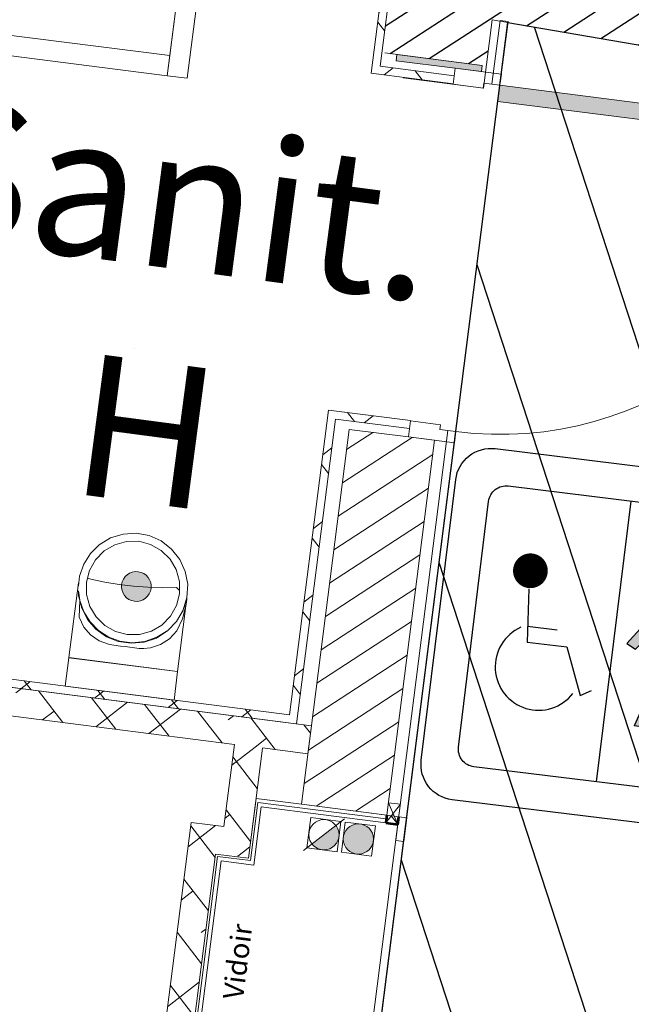
# Model space of a CAD drawing. Extents: x 435 to 765, y 95 to 281.
# Drawn here: x 519 to 520, y 233 to 236 of the extents above; entities that cross this region are included whole.
import ezdxf

# ---------------------------------------------------------------- set-up
doc = ezdxf.new("R2010")
doc.units = 0
doc.linetypes.add('CONTINU', pattern=[0])
for name, color, linetype, lineweight, true_color in [('01-dalles_planchers.structure_Stylo_No__17', 7, 'Continuous', 18, 0xadadad), ('01-Murs.structure_Stylo_No__18', 7, 'Continuous', 18, 0xff2300), ('01-Poteaux.structure_Stylo_No__17', 7, 'Continuous', 18, 0xadadad), ('01-Poteaux.structure_Stylo_No__20', 7, 'Continuous', 18, 0x848484), ('02-Cloisons.snd oeuvre_Stylo_No__18', 7, 'Continuous', 18, 0xff2300), ('03-Mobilier.equipement_Stylo_No__12', 7, 'Continuous', 18, 0x22002e), ('3 MURS STRUCTURE_Stylo_No__8', 7, 'Continuous', 18, 0x585858), ('7 PLOMB_PORCEL_Stylo_No__8', 7, 'Continuous', 18, 0x585858), ('Portes ARCHICAD_Stylo_No__19', 7, 'Continuous', 18, 0xebebeb)]:
    doc.layers.add(name, color=color, linetype=linetype, lineweight=lineweight, true_color=true_color)
for name, color, linetype, lineweight in [('01-Murs.structure_Stylo_No__7', 7, 'Continuous', 18), ('01-Poteaux.structure_Stylo_No__10', 1, 'Continuous', 53), ('02-Cloisons.snd oeuvre_Stylo_No__7', 7, 'Continuous', 18), ('08-Eclairage.int_Stylo_No__4', 4, 'Continuous', 18), ('08-Eclairage.int_Stylo_No__7', 7, 'Continuous', 18), ('1-TXT-GEN-T', 7, 'Continuous', 0), ('2-SBE-MCN-E', 7, 'Continuous', 0), ('3 MURS STRUCTURE_Stylo_No__27', 27, 'Continuous', 18), ('4 CLOISONS_Stylo_No__1', 1, 'Continuous', 18), ('4 CLOISONS_Stylo_No__7', 7, 'Continuous', 18), ('4 GO_Stylo_No__142', 142, 'Continuous', 18), ('4 GO_Stylo_No__7', 7, 'Continuous', 18), ('7 PLOMB_PORCEL_Stylo_No__7', 7, 'Continuous', 18), ('Nouveau_4 CLOISONS_Stylo_No__1', 1, 'Continuous', 18), ('Nouveau_4 CLOISONS_Stylo_No__7', 7, 'Continuous', 18), ('Portes ARCHICAD_Stylo_No__7', 7, 'Continuous', 18)]:
    doc.layers.add(name, color=color, linetype=linetype, lineweight=lineweight)
for name, color, linetype in [('1-ZON-NON CONSTRUCTIBLE', 1, 'CONTINU'), ('2-SBE-MCN-H', 7, 'CONTINU'), ('4 CLOISONS', 7, 'Continuous'), ('4 GO', 7, 'Continuous'), ('5-SIG-PANNEAU SANITAIRE', 140, 'Continuous'), ('Nouveau_4 CLOISONS', 7, 'Continuous')]:
    doc.layers.add(name, color=color, linetype=linetype)
doc.styles.add('STYLE_GENERE_1', font='arial.ttf')
doc.styles.add('swis BT roman', font='swiss.ttf')
pattern_1 = [(82.744, (521.0704, 229.21471), (-0.085909, 0.0109382), [0, -0.05]), (82.744, (521.0306, 229.24498), (-0.085909, 0.0109382), [0, -0.05])]
pattern_2 = [(135, (5922.60779, 9553.84006), (0.091923878, 0.091923878), []), (225, (5922.60779, 9553.84006), (-0.091923878, 0.091923878), [])]
pattern_3 = [(225, (5922.60779, 9553.84006), (-0.091923878, 0.091923878), []), (315, (5922.60779, 9553.84006), (0.091923878, 0.091923878), [])]
pattern_4 = [(45, (5922.60779, 9553.84006), (-0.066291261, 0.066291261), []), (135, (5922.60779, 9553.84006), (-0.198873782, 0.066291261), [0.234375, -0.140625])]

# ---------------------------------------------------------------- blocks, each defined once
blk = doc.blocks.new('toilettes homme 01')
for p, q in [((0.3063, 0), (0.3063, 0.7)), ((0.4622, 0.466), (0.4622, 0.4881)), ((0.4983, 0.466), (0.4983, 0.4881)), ((0.4218, 0.466), (0.3384, 0.349)), ((0.4218, 0.466), (0.4803, 0.466)), ((0.5387, 0.466), (0.4803, 0.466)), ((0.5387, 0.466), (0.6221, 0.349)), ((0.3618, 0.3373), (0.4335, 0.431)), ((0.4335, 0.431), (0.4462, 0.359)), ((0.527, 0.431), (0.5143, 0.359)), ((0.5988, 0.3373), (0.527, 0.431)), ((0.3384, 0.349), (0.3618, 0.3373)), ((0.4462, 0.359), (0.3815, 0.1487)), ((0.5143, 0.359), (0.579, 0.1487)), ((0.6221, 0.349), (0.5988, 0.3373)), ((0.4119, 0.1487), (0.4803, 0.3083)), ((0.5486, 0.1487), (0.4803, 0.3083)), ((0.4119, 0.1487), (0.3815, 0.1487)), ((0.5486, 0.1487), (0.579, 0.1487))]:
    blk.add_line(p, q)
for points in [[(-0.1312, 0), (-0.1312, 0.7, -0.414214), (-0.0437, 0.7875), (0.6562, 0.7875, -0.414214), (0.7438, 0.7), (0.7438, 0, -0.414214), (0.6562, -0.0875), (-0.0437, -0.0875, -0.414214)], [(-0.0437, 0.0437), (-0.0437, 0.6562, -0.414214), (0, 0.7), (0.6125, 0.7, -0.414214), (0.6562, 0.6562), (0.6562, 0.0437, -0.414214), (0.6125, 0), (0, 0, -0.414214)]]:
    blk.add_lwpolyline(points, format="xyb", close=True)
at = {"const_width": 0.043}
for points in [[(0.4587, 0.5272, 1), (0.5018, 0.5272, 1)], [(0.0584, 0.4983, 1), (0.1014, 0.4983, 1)]]:
    blk.add_lwpolyline(points, format="xyb", close=True, dxfattribs=at)
for points in [[(0.0813, 0.4532), (0.0932, 0.3224), (0.1922, 0.3224), (0.2394, 0.2074), (0.2659, 0.2224)], [(0.0897, 0.3613), (0.1634, 0.3613)]]:
    blk.add_lwpolyline(points)
blk.add_lwpolyline([(0.0733, 0.3566, 1.282073), (0.2212, 0.2101, 1.282073)], format="xyb")
for start, end in [(90, 270), (270, 90)]:
    blk.add_arc((0.4803, 0.5272), 0.043, start, end)
for points in [[(0.4622, 0.466), (0.4622, 0.4881), (0.4983, 0.466), (0.4983, 0.4881)], [(0.3384, 0.349), (0.3618, 0.3373), (0.4218, 0.466), (0.4335, 0.431)], [(0.4218, 0.466), (0.4335, 0.431), (0.5387, 0.466), (0.527, 0.431)], [(0.527, 0.431), (0.5387, 0.466), (0.5988, 0.3373), (0.6221, 0.349)], [(0.5387, 0.466), (0.527, 0.431), (0.527, 0.431), (0.5387, 0.466)], [(0.4335, 0.431), (0.4462, 0.359), (0.527, 0.431), (0.5143, 0.359)], [(0.3815, 0.1487), (0.4119, 0.1487), (0.4462, 0.359), (0.4803, 0.3083)], [(0.4462, 0.359), (0.4803, 0.3083), (0.5143, 0.359), (0.4803, 0.3083)], [(0.5143, 0.359), (0.4803, 0.3083), (0.579, 0.1487), (0.5486, 0.1487)]]:
    blk.add_solid(points)
blk = doc.blocks.new('Mur_43_1', base_point=(6809.0494, 10066.5498))
at = {"layer": '4 CLOISONS_Stylo_No__1', "linetype": 'Continuous'}
h = blk.add_hatch(dxfattribs=at)
h.set_pattern_fill('BETON_0001', color=256, style=0, pattern_type=2)
h.set_pattern_definition(pattern_2)
h.paths.add_polyline_path([(6809.0494, 10066.5498), (6809.0494, 10066.3648), (6809.0694, 10066.3648), (6809.0694, 10066.5698)])
at = {"layer": '4 CLOISONS_Stylo_No__7', "linetype": 'Continuous', "flags": 128}
for points in [[(6809.0694, 10066.3648), (6809.0694, 10066.5698)], [(6809.0494, 10066.5498), (6809.0494, 10066.3648)]]:
    blk.add_lwpolyline(points, dxfattribs=at)
blk = doc.blocks.new('Mur_44_1', base_point=(6810.4225, 10066.5498))
at = {"layer": '4 CLOISONS_Stylo_No__1', "linetype": 'Continuous'}
h = blk.add_hatch(dxfattribs=at)
h.set_pattern_fill('BETON_0001', color=256, style=0, pattern_type=2)
h.set_pattern_definition(pattern_3)
h.paths.add_polyline_path([(6810.4095, 10066.5698), (6809.9094, 10066.5698), (6809.9294, 10066.5498), (6810.4095, 10066.5498)])
at = {"layer": '4 CLOISONS_Stylo_No__7', "linetype": 'Continuous', "flags": 128}
for points in [[(6810.3895, 10066.5698), (6809.9094, 10066.5698)], [(6809.9294, 10066.5498), (6810.4095, 10066.5498)]]:
    blk.add_lwpolyline(points, dxfattribs=at)
blk = doc.blocks.new('Mur_46_1', base_point=(6809.9294, 10066.5498))
at = {"layer": '4 CLOISONS_Stylo_No__1', "linetype": 'Continuous'}
h = blk.add_hatch(dxfattribs=at)
h.set_pattern_fill('BETON_0001', color=256, style=0, pattern_type=2)
h.set_pattern_definition([(315, (5922.60779, 9553.84006), (0.091923878, 0.091923878), []), (45, (5922.60779, 9553.84006), (-0.091923878, 0.091923878), [])])
h.paths.add_polyline_path([(6809.9094, 10066.5698), (6809.9094, 10066.3656), (6809.9294, 10066.3656), (6809.9294, 10066.5498)])
at = {"layer": '4 CLOISONS_Stylo_No__7', "linetype": 'Continuous', "flags": 128}
for points in [[(6809.9094, 10066.5698), (6809.9094, 10066.3656)], [(6809.9294, 10066.3656), (6809.9294, 10066.5498)]]:
    blk.add_lwpolyline(points, dxfattribs=at)
blk = doc.blocks.new('Mur_49_1', base_point=(6808.2194, 10066.5128))
at = {"layer": '4 GO_Stylo_No__142', "linetype": 'Continuous'}
h = blk.add_hatch(dxfattribs=at)
h.set_pattern_fill('ANSI38_0001', color=256, style=0, pattern_type=2)
h.set_pattern_definition(pattern_4)
h.paths.add_polyline_path([(6808.2894, 10066.5128), (6808.2894, 10067.4948), (6808.2194, 10067.4248), (6808.2194, 10066.5128)])
at = {"layer": '4 GO_Stylo_No__7', "linetype": 'Continuous', "flags": 128}
for points in [[(6808.2894, 10066.5128), (6808.2894, 10067.4948)], [(6808.2194, 10067.4248), (6808.2194, 10066.6963)], [(6808.2194, 10066.6263), (6808.2194, 10066.5128)], [(6808.2194, 10066.5128), (6808.2894, 10066.5128)]]:
    blk.add_lwpolyline(points, dxfattribs=at)
blk = doc.blocks.new('Mur_51_1', base_point=(6808.2894, 10066.5498))
at = {"layer": '4 CLOISONS_Stylo_No__1', "linetype": 'Continuous'}
h = blk.add_hatch(dxfattribs=at)
h.set_pattern_fill('BETON_0001', color=256, style=0, pattern_type=2)
h.set_pattern_definition(pattern_2)
h.paths.add_polyline_path([(6808.3094, 10066.5698), (6808.3094, 10067.4348), (6808.2894, 10067.4348), (6808.2894, 10066.5698)])
at = {"layer": '4 CLOISONS_Stylo_No__7', "linetype": 'Continuous', "flags": 128}
for points in [[(6808.2894, 10067.4348), (6808.2894, 10066.5698)], [(6808.3094, 10066.5698), (6808.3094, 10067.4348)]]:
    blk.add_lwpolyline(points, dxfattribs=at)
blk = doc.blocks.new('Porte 20_4')
at = {"layer": 'Portes ARCHICAD_Stylo_No__19', "linetype": 'Continuous'}
blk.add_hatch(color=256, dxfattribs=at).paths.add_polyline_path([(0.4318, 0.8636), (0.3918, 0.8636), (0.3918, 0), (0.4318, 0)])
at = {"layer": 'Portes ARCHICAD_Stylo_No__7', "linetype": 'Continuous'}
for p, q in [((0.3918, 0), (0.3918, 0.8636)), ((0.3918, 0.8636), (0.4318, 0.8636)), ((0.4318, 0.8636), (0.4318, 0)), ((-0.4318, 0), (-0.4598, 0)), ((-0.4598, 0), (-0.4598, -0.115)), ((-0.4318, -0.04), (-0.4318, 0)), ((0.4318, 0), (0.3918, 0)), ((0.4598, 0), (0.4318, 0)), ((0.4318, 0), (0.4318, -0.04)), ((0.4598, -0.115), (0.4598, 0)), ((-0.4198, -0.04), (-0.4318, -0.04)), ((-0.4198, -0.115), (-0.4198, -0.04)), ((0.4318, -0.04), (0.4198, -0.04)), ((0.4198, -0.04), (0.4198, -0.115)), ((-0.4598, -0.05), (-0.4598, -0.115)), ((-0.4598, -0.05), (-0.4598, -0.115)), ((0.4598, -0.05), (0.4598, -0.115)), ((0.4598, -0.05), (0.4598, -0.115)), ((-0.4598, -0.115), (-0.4198, -0.115)), ((-0.4598, -0.115), (-0.4598, -0.263)), ((0.4198, -0.115), (0.4598, -0.115)), ((0.4598, -0.115), (0.4598, -0.263))]:
    blk.add_line(p, q, dxfattribs=at)
blk.add_arc((0.4318, 0), 0.8636, 90, 180, dxfattribs=at)
blk = doc.blocks.new('Mur_61_1', base_point=(6807.4344, 10066.7083))
at = {"layer": '4 GO_Stylo_No__142', "linetype": 'Continuous'}
h = blk.add_hatch(dxfattribs=at)
h.set_pattern_fill('ANSI38_0001', color=256, style=0, pattern_type=2)
h.set_pattern_definition(pattern_4)
h.paths.add_polyline_path([(6807.4344, 10066.7083), (6807.9444, 10066.7083), (6808.0144, 10066.7783), (6807.3644, 10066.7783)])
at = {"layer": '4 GO_Stylo_No__7', "linetype": 'Continuous', "flags": 128}
for points in [[(6808.0144, 10066.7783), (6807.3644, 10066.7783)], [(6807.4344, 10066.7083), (6807.9444, 10066.7083)]]:
    blk.add_lwpolyline(points, dxfattribs=at)
blk = doc.blocks.new('Mur_62_1', base_point=(6807.9444, 10066.7083))
at = {"layer": '4 GO_Stylo_No__142', "linetype": 'Continuous'}
h = blk.add_hatch(dxfattribs=at)
h.set_pattern_fill('ANSI38_0001', color=256, style=0, pattern_type=2)
h.set_pattern_definition(pattern_4)
h.paths.add_polyline_path([(6807.9444, 10066.7083), (6807.9444, 10066.6263), (6808.0144, 10066.6963), (6808.0144, 10066.7783)])
at = {"layer": '4 GO_Stylo_No__7', "linetype": 'Continuous', "flags": 128}
for points in [[(6808.0144, 10066.6963), (6808.0144, 10066.7783)], [(6807.9444, 10066.7083), (6807.9444, 10066.6263)]]:
    blk.add_lwpolyline(points, dxfattribs=at)
blk = doc.blocks.new('Mur_63_1', base_point=(6807.9444, 10066.6263))
at = {"layer": '4 GO_Stylo_No__142', "linetype": 'Continuous'}
h = blk.add_hatch(dxfattribs=at)
h.set_pattern_fill('ANSI38_0001', color=256, style=0, pattern_type=2)
h.set_pattern_definition(pattern_4)
h.paths.add_polyline_path([(6807.9444, 10066.6263), (6808.2194, 10066.6263), (6808.2194, 10066.6963), (6808.0144, 10066.6963)])
at = {"layer": '4 GO_Stylo_No__7', "linetype": 'Continuous', "flags": 128}
for points in [[(6808.2194, 10066.6963), (6808.0144, 10066.6963)], [(6807.9444, 10066.6263), (6808.2194, 10066.6263)]]:
    blk.add_lwpolyline(points, dxfattribs=at)
blk = doc.blocks.new('Mur_64_1', base_point=(6809.0564, 10066.2698))
at = {"layer": '4 CLOISONS_Stylo_No__7', "linetype": 'Continuous', "flags": 128}
for points in [[(6809.0564, 10066.2698), (6805.5264, 10066.2698)], [(6809.0564, 10066.2498), (6809.0564, 10066.2698)], [(6805.5264, 10066.2498), (6809.0564, 10066.2498)]]:
    blk.add_lwpolyline(points, dxfattribs=at)
blk = doc.blocks.new('Mur_65_1', base_point=(6810.0795, 10066.2698))
at = {"layer": '4 CLOISONS_Stylo_No__7', "linetype": 'Continuous', "flags": 128}
for points in [[(6810.0795, 10066.2698), (6809.9201, 10066.2698)], [(6809.9201, 10066.2698), (6809.9201, 10066.2498)], [(6810.0795, 10066.2498), (6810.0795, 10066.2698)], [(6809.9201, 10066.2498), (6810.0795, 10066.2498)]]:
    blk.add_lwpolyline(points, dxfattribs=at)
blk = doc.blocks.new('VASQUE')
at = {"layer": '7 PLOMB_PORCEL_Stylo_No__8', "linetype": 'Continuous'}
for p, q in [((0.05, 0.55), (0, 0.55)), ((0, 0.5421), (0, 0.55)), ((0, 0.4265), (0, 0.5421)), ((0.05, 0.5421), (0, 0.5421)), ((0.62, 0.55), (0.05, 0.55)), ((0.05, 0.5421), (0.05, 0.55)), ((0.05, 0.5421), (0.05, 0.55)), ((0.05, 0.4265), (0.05, 0.5421)), ((0.62, 0.5421), (0.05, 0.5421)), ((0.05, 0.4265), (0.05, 0.5421)), ((0.62, 0.5421), (0.62, 0.55)), ((0.67, 0.55), (0.62, 0.55)), ((0.62, 0.5421), (0.62, 0.55)), ((0.62, 0.4265), (0.62, 0.5421)), ((0.62, 0.4265), (0.62, 0.5421)), ((0.67, 0.5421), (0.62, 0.5421)), ((0.67, 0.5421), (0.67, 0.55)), ((0.67, 0.4265), (0.67, 0.5421)), ((0, 0), (0, 0.4265)), ((0.05, 0.4265), (0, 0.4265)), ((0.05, 0.05), (0.05, 0.4265)), ((0.62, 0.4265), (0.05, 0.4265)), ((0.05, 0), (0.05, 0.4265)), ((0.3412, 0.4265), (0.3412, 0.264)), ((0.3437, 0.4265), (0.3412, 0.4265)), ((0.3506, 0.4265), (0.3437, 0.4265)), ((0.3601, 0.4265), (0.3506, 0.4265)), ((0.3695, 0.4265), (0.3601, 0.4265)), ((0.3764, 0.4265), (0.3695, 0.4265)), ((0.379, 0.4265), (0.3764, 0.4265)), ((0.379, 0.4265), (0.379, 0.264)), ((0.4614, 0.4265), (0.4614, 0.264)), ((0.4639, 0.4265), (0.4614, 0.4265)), ((0.4708, 0.4265), (0.4639, 0.4265)), ((0.4803, 0.4265), (0.4708, 0.4265)), ((0.4897, 0.4265), (0.4803, 0.4265)), ((0.4966, 0.4265), (0.4897, 0.4265)), ((0.4992, 0.4265), (0.4966, 0.4265)), ((0.4992, 0.4265), (0.4992, 0.264)), ((0.62, 0.05), (0.62, 0.4265)), ((0.62, 0), (0.62, 0.4265)), ((0.67, 0.4265), (0.62, 0.4265)), ((0.67, 0), (0.67, 0.4265)), ((0, 0.3132), (0, 0.3033)), ((0.67, 0.3132), (0, 0.3132)), ((0.67, 0.3033), (0, 0.3033)), ((0.67, 0.3132), (0.67, 0.3033)), ((0.3437, 0.264), (0.3412, 0.264)), ((0.3506, 0.264), (0.3437, 0.264)), ((0.3601, 0.264), (0.3506, 0.264)), ((0.3695, 0.264), (0.3601, 0.264)), ((0.3764, 0.264), (0.3695, 0.264)), ((0.379, 0.264), (0.3764, 0.264)), ((0.4639, 0.264), (0.4614, 0.264)), ((0.4708, 0.264), (0.4639, 0.264)), ((0.4803, 0.264), (0.4708, 0.264)), ((0.4897, 0.264), (0.4803, 0.264)), ((0.4966, 0.264), (0.4897, 0.264)), ((0.4992, 0.264), (0.4966, 0.264)), ((0.05, 0), (0.05, 0.05)), ((0.62, 0.05), (0.05, 0.05)), ((0.62, 0), (0.62, 0.05)), ((0.05, 0), (0, 0)), ((0.62, 0), (0.05, 0)), ((0.67, 0), (0.62, 0))]:
    blk.add_line(p, q, dxfattribs=at)
blk = doc.blocks.new('URINOIR PNV')
at = {"layer": '7 PLOMB_PORCEL_Stylo_No__7', "linetype": 'Continuous'}
for p, q in [((0.0648, 0.378), (0.0945, 0.3915)), ((0.0945, 0.3915), (0.1265, 0.3976)), ((0.1265, 0.3976), (0.1591, 0.3959)), ((0.1591, 0.3959), (0.1903, 0.3865)), ((0.0393, 0.3577), (0.0648, 0.378)), ((0.1051, 0.3744), (0.0771, 0.3626)), ((0.1351, 0.3785), (0.1051, 0.3744)), ((0.1652, 0.3746), (0.1351, 0.3785)), ((0.1933, 0.3632), (0.1652, 0.3746)), ((0.1903, 0.3865), (0.2183, 0.3699)), ((0.2183, 0.3699), (0.2416, 0.347)), ((0.0201, 0.3333), (0.0393, 0.3577)), ((0.0531, 0.344), (0.0347, 0.3199)), ((0.0771, 0.3626), (0.0531, 0.344)), ((0.2175, 0.3448), (0.1933, 0.3632)), ((0.2361, 0.3208), (0.2175, 0.3448)), ((0.2416, 0.347), (0.2588, 0.3193)), ((0.007, 0.3052), (0.0201, 0.3333)), ((0.0347, 0.3199), (0.0233, 0.2918)), ((0.2478, 0.2929), (0.2361, 0.3208)), ((0.2588, 0.3193), (0.2689, 0.2883)), ((0.0006, 0.2748), (0.007, 0.3052)), ((0.2519, 0.2628), (0.2478, 0.2929)), ((0.0011, 0.2494), (0.0006, 0.2748)), ((0.0233, 0.2918), (0.0195, 0.2617)), ((0.0292, 0.271), (0.0208, 0.272)), ((0.0647, 0.2681), (0.0292, 0.271)), ((0.1003, 0.2668), (0.0647, 0.2681)), ((0.1716, 0.2688), (0.136, 0.267)), ((0.2071, 0.2721), (0.1716, 0.2688)), ((0.2424, 0.2769), (0.2071, 0.2721)), ((0.2508, 0.2707), (0.2424, 0.2769)), ((0.2689, 0.2883), (0.2712, 0.2558)), ((0, 0.2577), (0, 0.0714)), ((0, 0.2577), (0.0011, 0.2494)), ((0.0195, 0.2617), (0.0236, 0.2316)), ((0.136, 0.267), (0.1003, 0.2668)), ((0.2481, 0.2327), (0.2519, 0.2628)), ((0.2712, 0.2558), (0.2659, 0.2242)), ((0.2712, 0.2545), (0.2667, 0.2286)), ((0.2712, 0.2558), (0.267, 0.2306)), ((0.2712, 0.2558), (0.2712, 0.2545)), ((0.2712, 0.2545), (0.2712, 0.2506)), ((0.2712, 0.2506), (0.2712, 0.2442)), ((0.2712, 0.2442), (0.2712, 0.2353)), ((0.0043, 0.2262), (0.0026, 0.2384)), ((0.0026, 0.2384), (0.0085, 0.2153)), ((0.0085, 0.2153), (0.0043, 0.2262)), ((0.0236, 0.2316), (0.0353, 0.2036)), ((0.2366, 0.2046), (0.2481, 0.2327)), ((0.2658, 0.2234), (0.2532, 0.1938)), ((0.2659, 0.2242), (0.2534, 0.1948)), ((0.2659, 0.2241), (0.2649, 0.2185)), ((0.2712, 0.2353), (0.2667, 0.2016)), ((0.2714, 0.0714), (0.2712, 0.2353)), ((0.0221, 0.1884), (0.0088, 0.2146)), ((0.0088, 0.2146), (0.0129, 0.1736)), ((0.0088, 0.2146), (0.0158, 0.1966)), ((0.0339, 0.1704), (0.0158, 0.1966)), ((0.0353, 0.2036), (0.0539, 0.1797)), ((0.2183, 0.1804), (0.2366, 0.2046)), ((0.2667, 0.2016), (0.2566, 0.1709)), ((0.0273, 0.1511), (0.0129, 0.1736)), ((0.041, 0.1654), (0.0221, 0.1884)), ((0.0539, 0.1797), (0.0781, 0.1613)), ((0.1943, 0.1619), (0.2183, 0.1804)), ((0.2532, 0.1938), (0.2338, 0.1676)), ((0.2534, 0.1948), (0.2344, 0.1691)), ((0.2566, 0.1709), (0.2412, 0.1488)), ((0.0462, 0.1339), (0.0273, 0.1511)), ((0.0576, 0.1492), (0.0339, 0.1704)), ((0.0644, 0.1471), (0.041, 0.1654)), ((0.0856, 0.1341), (0.0576, 0.1492)), ((0.0912, 0.1343), (0.0644, 0.1471)), ((0.0781, 0.1613), (0.1061, 0.1498)), ((0.1061, 0.1498), (0.1362, 0.146)), ((0.1362, 0.146), (0.1663, 0.1501)), ((0.1663, 0.1501), (0.1943, 0.1619)), ((0.2089, 0.1468), (0.1797, 0.1323)), ((0.2098, 0.1486), (0.1812, 0.1344)), ((0.2338, 0.1676), (0.2089, 0.1468)), ((0.2344, 0.1691), (0.2098, 0.1486)), ((0.2412, 0.1488), (0.2212, 0.1319)), ((0.0689, 0.1219), (0.0462, 0.1339)), ((0.0952, 0.116), (0.0689, 0.1219)), ((0.1163, 0.1259), (0.0856, 0.1341)), ((0.1202, 0.1276), (0.0912, 0.1343)), ((0.148, 0.1259), (0.1163, 0.1259)), ((0.15, 0.1273), (0.1202, 0.1276)), ((0.1797, 0.1323), (0.148, 0.1259)), ((0.1812, 0.1344), (0.15, 0.1273)), ((0.2212, 0.1319), (0.1975, 0.1205)), ((0.1229, 0.1159), (0.0952, 0.116)), ((0.1346, 0.1159), (0.1229, 0.1159)), ((0.1464, 0.1158), (0.1346, 0.1159)), ((0.1581, 0.1157), (0.1464, 0.1158)), ((0.1698, 0.1156), (0.1581, 0.1157)), ((0.1812, 0.117), (0.1698, 0.1156)), ((0.1975, 0.1205), (0.1812, 0.117)), ((0.2714, 0.0714), (0, 0.0714)), ((0, 0.071), (0, 0)), ((0.2714, 0.071), (0, 0.071)), ((0.2714, 0), (0.2714, 0.071)), ((0, 0), (0.2714, 0))]:
    blk.add_line(p, q, dxfattribs=at)
blk = doc.blocks.new('PNV GRILLE URINOIRS')
at = {"layer": '7 PLOMB_PORCEL_Stylo_No__7', "linetype": 'Continuous', "lineweight": 0, "true_color": 0xffffff}
blk.add_hatch(color=7, dxfattribs=at).paths.add_polyline_path([(0, 0.0369, 1), (0.0738, 0.0369, 1)])
at = {"layer": '7 PLOMB_PORCEL_Stylo_No__7', "linetype": 'Continuous'}
for start, end in [(0, 180), (180, 0)]:
    blk.add_arc((0.0369, 0.0369), 0.0369, start, end, dxfattribs=at)
blk = doc.blocks.new('Mur_84_1', base_point=(6809.0494, 10066.5498))
at = {"layer": '4 CLOISONS_Stylo_No__1', "linetype": 'Continuous'}
h = blk.add_hatch(dxfattribs=at)
h.set_pattern_fill('BETON_0001', color=256, style=0, pattern_type=2)
h.set_pattern_definition(pattern_2)
h.paths.add_polyline_path([(6808.2894, 10066.5498), (6808.3094, 10066.5498), (6808.3094, 10066.5698), (6808.2894, 10066.5698)])
at = {"layer": 'Nouveau_4 CLOISONS_Stylo_No__1', "linetype": 'Continuous'}
h = blk.add_hatch(dxfattribs=at)
h.set_pattern_fill('BETON_0001', color=256, style=0, pattern_type=2)
h.set_pattern_definition(pattern_3)
h.paths.add_polyline_path([(6808.3094, 10066.5498), (6809.0494, 10066.5498), (6809.0694, 10066.5698), (6808.3094, 10066.5698)])
at = {"layer": 'Nouveau_4 CLOISONS_Stylo_No__7', "linetype": 'Continuous', "flags": 128}
for points in [[(6809.0694, 10066.5698), (6808.3094, 10066.5698)], [(6808.2894, 10066.5498), (6809.0494, 10066.5498)]]:
    blk.add_lwpolyline(points, dxfattribs=at)

msp = doc.modelspace()

# ---------------------------------------------------------------- hatches: boundary and pattern name
at = {"layer": '01-Murs.structure_Stylo_No__18', "linetype": 'Continuous'}
h = msp.add_hatch(dxfattribs=at)
h.set_pattern_fill('PLATRE___CARREAU_0001_0001', color=256, angle=82.744, style=0, pattern_type=2)
h.set_pattern_definition(pattern_1)
h.paths.add_polyline_path([(519.8341, 233.7924), (519.8142, 233.795), (519.8068, 233.7364), (519.8266, 233.7339)])
at = {"layer": '01-Poteaux.structure_Stylo_No__17', "linetype": 'Continuous'}
h = msp.add_hatch(dxfattribs=at)
h.set_pattern_fill('BOIS_AGGLOMERES_0001_0001', color=256, angle=82.744, style=0, pattern_type=2)
h.set_pattern_definition([(307.74, (519.81184, 233.77613), (-0.09884, -0.07652), []), (307.74, (519.8316, 233.79143), (-0.09884, -0.07652), []), (307.74, (519.85137, 233.80673), (-0.09884, -0.07652), [])])
h.paths.add_polyline_path([(519.7845, 233.7988), (519.7821, 233.7799), (519.8118, 233.7761), (519.8142, 233.795)])
at = {"layer": '02-Cloisons.snd oeuvre_Stylo_No__18', "linetype": 'Continuous'}
h = msp.add_hatch(dxfattribs=at)
h.set_pattern_fill('PLATRE___CARREAU_0001_0001', color=256, angle=82.744, style=0, pattern_type=2)
h.set_pattern_definition(pattern_1)
h.paths.add_polyline_path([(519.4553, 233.6753), (519.4736, 233.8192), (519.465, 233.8304), (519.4467, 233.6865)])
h = msp.add_hatch(dxfattribs=at)
h.set_pattern_fill('PLATRE___CARREAU_0001_0001', color=256, angle=82.744, style=0, pattern_type=2)
h.set_pattern_definition(pattern_1)
h.paths.add_polyline_path([(519.4736, 233.8192), (519.7821, 233.7799), (519.7833, 233.7898), (519.465, 233.8304)])
h = msp.add_hatch(dxfattribs=at)
h.set_pattern_fill('PLATRE___CARREAU_0001_0001', color=256, angle=82.744, style=0, pattern_type=2)
h.set_pattern_definition(pattern_1)
h.paths.add_polyline_path([(519.3133, 233.2096), (519.374, 233.6857), (519.3653, 233.6969), (519.3022, 233.2009)])
h = msp.add_hatch(dxfattribs=at)
h.set_pattern_fill('PLATRE___CARREAU_0001_0001', color=256, angle=82.744, style=0, pattern_type=2)
h.set_pattern_definition(pattern_1)
h.paths.add_polyline_path([(519.374, 233.6857), (519.4553, 233.6753), (519.4467, 233.6865), (519.3653, 233.6969)])
at = {"layer": '08-Eclairage.int_Stylo_No__4', "linetype": 'Continuous'}
for points in [[(519.6769, 233.7445, 1), (519.7513, 233.735, 1)], [(519.599, 233.7275, 0.668294), (519.6659, 233.7457, 0.19883), (519.6584, 233.7734)]]:
    msp.add_hatch(color=256, dxfattribs=at).paths.add_polyline_path(points)
at = {"layer": '1-ZON-NON CONSTRUCTIBLE'}
h = msp.add_hatch(dxfattribs=at)
h.set_pattern_fill('LINE', color=256, scale=0.1, angle=-240)
h.set_pattern_definition([(108.07424, (716.31147, 169.89948), (-0.30183306, -0.09850407), [])])
h.paths.add_polyline_path([(519.0741, 227.8232), (520.0845, 235.7595), (523.623, 235.1534), (523.5766, 234.8368), (523.9722, 234.7777), (523.5114, 231.6913), (523.2854, 231.7335), (523.2424, 231.3957), (523.4612, 231.3548), (523.0003, 228.2671), (522.9704, 228.0696), (522.5785, 228.1513), (522.4549, 227.3072), (522.3086, 227.3298), (519.2804, 227.7978)])
at = {"layer": '2-SBE-MCN-H', "linetype": 'Continuous'}
h = msp.add_hatch(dxfattribs=at)
h.set_pattern_fill('ANSI31', color=256, scale=0.02, style=0)
h.set_pattern_definition([(33.07424, (716.31147, 169.899484), (-0.034653554, 0.053210725), [])])
h.paths.add_polyline_path([(524.1028, 235.6693), (524.2478, 235.6421), (524.338, 236.1226), (523.7782, 236.2244), (523.7547, 236.0715), (518.1428, 236.9317), (518.1611, 237.0954), (517.7614, 237.1301), (517.7172, 236.7356), (516.9074, 236.8438), (516.8847, 236.6653), (517.7278, 236.5579), (516.7829, 229.136), (515.9387, 229.2358), (515.7897, 228.0652), (516.1174, 228.0264), (516.1362, 228.1853), (515.9348, 228.2091), (516.0311, 229.0235), (516.6766, 228.9472), (516.5481, 227.8599), (516.7301, 227.8374), (517.0273, 230.0621), (519.0822, 229.7874), (518.8013, 227.5812), (519.2013, 227.5317), (519.213, 227.6261), (519.2529, 227.62), (519.2804, 227.7978), (519.0344, 227.8283), (519.3477, 230.3681), (519.1493, 230.3934), (519.0842, 229.8819), (517.1696, 230.1256), (517.9152, 235.9814), (518.18, 235.9477), (518.2306, 236.3444), (519.8703, 236.1357), (519.829, 236.1278), (519.7727, 235.6854), (520.0207, 235.6538), (520.0187, 235.6385), (520.0286, 235.6373), (520.0451, 235.7662), (523.623, 235.1534), (523.5766, 234.8368), (523.9724, 234.7788)])
at = {"layer": '3 MURS STRUCTURE_Stylo_No__8', "linetype": 'Continuous', "lineweight": 0, "true_color": 0x585858}
msp.add_hatch(color=251, dxfattribs=at).paths.add_polyline_path([(520.0187, 235.6385), (520.0207, 235.6538), (519.8094, 235.6807), (519.8074, 235.6654)])
h = msp.add_hatch(dxfattribs=at)
h.set_pattern_fill('ANSI31', color=251, scale=0.02, style=0)
h.set_pattern_definition([(33.07424, (716.31147, 169.899484), (-0.034653554, 0.053210725), [])])
h.paths.add_polyline_path([(519.9026, 234.7263), (519.8381, 234.7345), (519.6913, 234.7532), (519.5732, 233.8257), (519.5861, 233.824), (519.7845, 233.7988)])

# ---------------------------------------------------------------- linework, layer by layer
at = {"layer": '01-dalles_planchers.structure_Stylo_No__17', "linetype": 'Continuous'}
for p, q in [((519.2555, 235.6263), (519.2555, 235.6263)), ((518.9, 235.2885), (518.9, 235.2885)), ((519.1597, 234.953), (519.1597, 234.953))]:
    msp.add_line(p, q, dxfattribs=at)
at = {"layer": '01-Murs.structure_Stylo_No__7', "linetype": 'Continuous'}
msp.add_line((519.8266, 233.7339), (519.8068, 233.7364), dxfattribs=at)
at = {"layer": '01-Murs.structure_Stylo_No__7', "linetype": 'Continuous', "flags": 128}
for points in [[(519.5861, 233.824), (519.7845, 233.7988)], [(519.7845, 233.7988), (519.8142, 233.795)], [(519.8142, 233.795), (519.8341, 233.7924)], [(519.8341, 233.7924), (519.8142, 233.795)], [(519.8266, 233.7339), (519.8341, 233.7924)], [(519.8118, 233.7761), (519.8068, 233.7364)]]:
    msp.add_lwpolyline(points, dxfattribs=at)
at = {"layer": '01-Poteaux.structure_Stylo_No__10', "linetype": 'Continuous'}
for p, q in [((519.7845, 233.7988), (519.7821, 233.7799)), ((519.7821, 233.7799), (519.8118, 233.7761)), ((519.8118, 233.7761), (519.8142, 233.795))]:
    msp.add_line(p, q, dxfattribs=at)
at = {"layer": '01-Poteaux.structure_Stylo_No__20', "linetype": 'Continuous'}
for p, q in [((519.8182, 233.8257), (519.7821, 233.7799)), ((519.8118, 233.7761), (519.7884, 233.8295))]:
    msp.add_line(p, q, dxfattribs=at)
at = {"layer": '02-Cloisons.snd oeuvre_Stylo_No__7', "linetype": 'Continuous'}
msp.add_line((519.8182, 233.8257), (519.7884, 233.8295), dxfattribs=at)
at = {"layer": '02-Cloisons.snd oeuvre_Stylo_No__7', "linetype": 'Continuous', "flags": 128}
for points in [[(519.4418, 233.6922), (519.4607, 233.84)], [(519.465, 233.8304), (519.4467, 233.6865)], [(519.4607, 233.84), (519.5861, 233.824)], [(519.7833, 233.7898), (519.465, 233.8304)], [(519.4553, 233.6753), (519.4736, 233.8192)], [(519.4736, 233.8192), (519.7821, 233.7799)], [(519.2961, 233.1966), (519.3605, 233.7025)], [(519.3653, 233.6969), (519.3022, 233.2009)], [(519.3133, 233.2096), (519.374, 233.6857)], [(519.3605, 233.7025), (519.4418, 233.6922)], [(519.4467, 233.6865), (519.3653, 233.6969)], [(519.374, 233.6857), (519.4553, 233.6753)]]:
    msp.add_lwpolyline(points, dxfattribs=at)
at = {"layer": '08-Eclairage.int_Stylo_No__4', "linetype": 'Continuous'}
msp.add_circle((519.7141, 233.7398), 0.0375, dxfattribs=at)
at = {"layer": '08-Eclairage.int_Stylo_No__7', "linetype": 'Continuous', "flags": 128}
msp.add_lwpolyline([(519.5779, 233.7111), (519.6796, 233.7898)], dxfattribs=at)
for points in [[(519.5963, 233.7928), (519.6707, 233.7833), (519.6612, 233.7085), (519.5868, 233.718)], [(519.7466, 233.6978), (519.6722, 233.7073), (519.6817, 233.7817), (519.7561, 233.7722)]]:
    msp.add_lwpolyline(points, close=True, dxfattribs=at)
at = {"layer": '08-Eclairage.int_Stylo_No__7', "linetype": 'Continuous'}
msp.add_circle((519.6287, 233.7504), 0.0375, dxfattribs=at)
at = {"layer": '1-ZON-NON CONSTRUCTIBLE'}
msp.add_lwpolyline([(519.0741, 227.8232), (520.0845, 235.7595), (523.623, 235.1534), (523.5766, 234.8368), (523.9722, 234.7777), (523.5114, 231.6913), (523.2854, 231.7335), (523.2424, 231.3957), (523.4612, 231.3548), (523.0003, 228.2671), (522.9704, 228.0696), (522.5785, 228.1513), (522.4549, 227.3072), (522.3086, 227.3298), (519.2804, 227.7978)], close=True, dxfattribs=at)
at = {"layer": '2-SBE-MCN-E'}
for p, q in [((520.0451, 235.7662), (520.0236, 235.5976)), ((523.623, 235.1534), (520.0451, 235.7662)), ((520.0236, 235.5976), (519.8252, 235.6229))]:
    msp.add_line(p, q, dxfattribs=at)
at = {"layer": '3 MURS STRUCTURE_Stylo_No__27', "linetype": 'Continuous'}
for p, q in [((519.9542, 235.6467), (519.8074, 235.6654)), ((520.0187, 235.6385), (519.9542, 235.6467)), ((519.8381, 234.7345), (519.6913, 234.7532)), ((519.9026, 234.7263), (519.8381, 234.7345))]:
    msp.add_line(p, q, dxfattribs=at)
at = {"layer": '3 MURS STRUCTURE_Stylo_No__27', "linetype": 'Continuous', "flags": 128}
for points in [[(519.7796, 235.6845), (520.0207, 235.6538)], [(519.8094, 235.6807), (519.8074, 235.6654)], [(520.0207, 235.6538), (519.8094, 235.6807)], [(520.0187, 235.6385), (520.0207, 235.6538)], [(519.6913, 234.7532), (519.5732, 233.8257)], [(519.7845, 233.7988), (519.9026, 234.7263)], [(519.5732, 233.8257), (519.7845, 233.7988)]]:
    msp.add_lwpolyline(points, dxfattribs=at)

# ---------------------------------------------------------------- block references
at = {"layer": '4 CLOISONS', "rotation": 82.74396854752491}
for name, p in [('Mur_44_1', (519.8306, 236.1407)), ('Mur_65_1', (520.0651, 235.7651)), ('Mur_46_1', (519.7684, 235.6516)), ('Mur_43_1', (519.6572, 234.7787)), ('Mur_64_1', (519.9359, 234.7503)), ('Mur_51_1', (519.5612, 234.0248))]:
    msp.add_blockref(name, p, dxfattribs=at)
at = {"layer": '4 GO', "rotation": 82.74396854752491}
for name, p in [('Mur_49_1', (519.5891, 233.9507)), ('Mur_63_1', (519.4418, 233.6922)), ('Mur_61_1', (519.2961, 233.1966)), ('Mur_62_1', (519.3605, 233.7025))]:
    msp.add_blockref(name, p, dxfattribs=at)
at = {"layer": '5-SIG-PANNEAU SANITAIRE', "rotation": 352.997657725222}
msp.add_blockref('toilettes homme 01', (520.0001, 233.9186), dxfattribs=at)
at = {"layer": '7 PLOMB_PORCEL_Stylo_No__7', "linetype": 'Continuous', "rotation": 352.7439685475249}
msp.add_blockref('URINOIR PNV', (518.9883, 234.1179), dxfattribs=at)
at = {"layer": '7 PLOMB_PORCEL_Stylo_No__7', "linetype": 'Continuous', "xscale": -1, "rotation": 82.74396854752493}
msp.add_blockref('PNV GRILLE URINOIRS', (519.2055, 234.3965), dxfattribs=at)
at = {"layer": '7 PLOMB_PORCEL_Stylo_No__8', "linetype": 'Continuous', "xscale": -1, "rotation": 352.7177869925917}
msp.add_blockref('VASQUE', (519.2901, 235.6219), dxfattribs=at)
at = {"layer": 'Nouveau_4 CLOISONS', "rotation": 82.74396854752491}
msp.add_blockref('Mur_84_1', (519.6572, 234.7787), dxfattribs=at)
at = {"layer": 'Portes ARCHICAD_Stylo_No__7', "linetype": 'Continuous', "xscale": -1, "rotation": 262.7439685475249}
msp.add_blockref('Porte 20_4', (520.0102, 235.1761), dxfattribs=at)

# ---------------------------------------------------------------- texts
at = {"layer": '03-Mobilier.equipement_Stylo_No__12', "linetype": 'Continuous', "insert": (519.4151, 233.4365), "char_height": 0.05, "attachment_point": 5, "rotation": 82.744, "style": 'STYLE_GENERE_1'}
msp.add_mtext('\\A1;Vidoir', dxfattribs=at)
at = {"layer": '1-TXT-GEN-T', "insert": (519.2261, 235.0367), "char_height": 0.35, "attachment_point": 5, "rotation": 352.4703, "style": 'swis BT roman'}
msp.add_mtext_dynamic_manual_height_columns('Sanit.\\PH', width=3.865947, gutter_width=1, heights=[0], dxfattribs=at)

doc.saveas('drawing.dxf')
